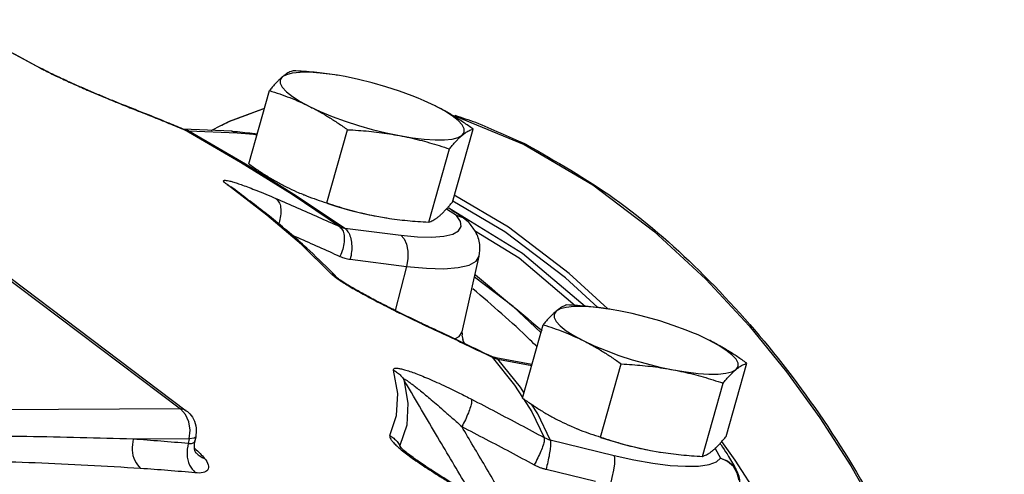
# Model space of a CAD drawing. Units: inches. Extents: x -22 to 83, y -19 to 60.
# Drawn here: x 78 to 83, y 54 to 56 of the extents above; entities that cross this region are included whole.
import ezdxf

# ---------------------------------------------------------------- set-up
doc = ezdxf.new("R2010")
doc.units = ezdxf.units.IN
doc.header["$MEASUREMENT"] = 0

msp = doc.modelspace()

# ---------------------------------------------------------------- linework, layer by layer
at = {"color": 7, "linetype": 'Continuous'}
for p, q in [((78.0241, 55.8086), (78.1702, 55.7298)), ((78.1702, 55.7298), (78.1779, 55.7263)), ((78.1779, 55.7263), (78.178, 55.7262)), ((79.6236, 55.6951), (79.598, 55.699)), ((79.6609, 55.6885), (79.6236, 55.6951)), ((79.189, 55.2618), (79.2904, 55.6201)), ((78.616, 55.5329), (78.6077, 55.5368)), ((80.1859, 55.499), (80.2024, 55.495)), ((79.0048, 55.4254), (79.0562, 55.451)), ((79.0562, 55.4511), (79.0569, 55.4514)), ((80.2024, 55.495), (80.5376, 55.3569)), ((78.8679, 55.4316), (78.8678, 55.4316)), ((78.875, 55.4281), (78.8679, 55.4316)), ((79.1059, 55.4207), (78.8686, 55.4317)), ((78.896, 55.4237), (78.8686, 55.4317)), ((78.896, 55.4237), (79.1333, 55.4127)), ((78.896, 55.4237), (79.173, 55.2619)), ((79.1333, 55.4127), (79.1059, 55.4207)), ((79.5717, 55.0704), (79.6731, 55.4287)), ((80.1863, 55.0736), (80.2878, 55.4319)), ((80.0704, 54.9763), (80.1718, 55.3346)), ((79.173, 55.2619), (79.4237, 55.1055)), ((77.3701, 55.182), (78.8548, 54.0622)), ((77.3989, 55.1733), (78.8836, 54.0534)), ((79.0838, 55.1597), (79.1016, 55.1498)), ((79.2778, 55.0111), (79.0838, 55.1597)), ((79.1016, 55.1498), (79.1014, 55.1499)), ((79.6335, 54.9548), (79.4013, 55.1107)), ((79.4237, 55.1055), (79.6592, 54.9475)), ((80.4442, 54.9289), (80.1894, 55.0789)), ((80.4606, 54.952), (80.196, 55.1077)), ((80.2061, 55.0091), (80.1576, 55.0403)), ((80.1691, 55.0456), (80.5297, 54.8245)), ((79.8159, 55.0052), (79.854, 54.9985)), ((79.8159, 55.0052), (79.8532, 54.9986)), ((79.8531, 54.9986), (79.8541, 54.9985)), ((80.2391, 54.9972), (80.2061, 55.0091)), ((80.2261, 54.9798), (80.2061, 55.0091)), ((80.2657, 54.9761), (80.2391, 54.9972)), ((80.2657, 54.976), (80.2657, 54.9761)), ((79.6592, 54.9475), (79.9345, 54.9128)), ((80.2952, 54.9352), (80.5135, 54.8013)), ((80.5297, 54.8245), (80.8363, 54.5645)), ((79.6865, 54.7945), (79.9618, 54.7599)), ((80.2351, 54.4401), (80.3184, 54.8089)), ((80.5135, 54.8013), (80.7882, 54.5683)), ((79.9618, 54.7599), (79.9071, 54.5432)), ((79.6245, 54.7023), (79.6245, 54.7022)), ((80.9642, 54.5486), (80.9386, 54.5525)), ((81.0015, 54.542), (80.9642, 54.5486)), ((80.043, 54.4759), (80.0362, 54.481)), ((80.2205, 54.4164), (80.2351, 54.4401)), ((80.5296, 54.1153), (80.6311, 54.4736)), ((80.1989, 54.4043), (80.2205, 54.4164)), ((80.2333, 54.4237), (80.2372, 54.4019)), ((80.2372, 54.4019), (80.2369, 54.4026)), ((80.3815, 54.3151), (80.375, 54.3201)), ((80.5759, 54.2788), (80.399, 54.3122)), ((80.4089, 54.3063), (80.399, 54.3122)), ((80.4089, 54.3063), (80.5748, 54.275)), ((79.9196, 54.1375), (79.899, 54.2515)), ((80.9124, 53.924), (81.0138, 54.2822)), ((81.527, 53.9271), (81.6285, 54.2854)), ((79.9482, 54.2058), (79.9691, 54.0909)), ((81.411, 53.8299), (81.5125, 54.1881)), ((78.8548, 54.0622), (76.2324, 54.0486)), ((78.8796, 54.0353), (78.8548, 54.0622)), ((78.8961, 53.999), (78.8796, 54.0353)), ((78.8983, 53.9156), (78.6238, 53.9142)), ((78.8983, 53.9156), (78.8928, 53.8926)), ((78.9228, 53.9186), (78.8983, 53.9156)), ((78.9299, 53.9246), (78.9228, 53.9186)), ((78.9299, 53.9246), (78.9255, 53.9061)), ((80.6655, 53.9105), (80.9795, 53.834)), ((78.9254, 53.9056), (78.9254, 53.9056)), ((81.1566, 53.8587), (81.1946, 53.852)), ((81.1566, 53.8587), (81.1939, 53.8522)), ((81.4729, 53.8684), (81.5001, 53.8215)), ((81.5721, 53.812), (81.5063, 53.9029)), ((78.9291, 53.8497), (78.9293, 53.8494)), ((81.1938, 53.8522), (81.1948, 53.852)), ((81.5343, 53.8055), (81.5001, 53.8215)), ((81.7231, 53.5778), (81.5721, 53.812)), ((80.645, 53.7666), (80.8867, 53.7077))]:
    msp.add_line(p, q, dxfattribs=at)
for points in [[(79.598, 55.699), (79.5395, 55.7061), (79.4867, 55.7095), (79.4407, 55.7093), (79.4027, 55.7054), (79.3734, 55.6979), (79.3535, 55.6869)], [(79.3535, 55.6869), (79.3435, 55.6727), (79.3435, 55.6557), (79.3536, 55.6362), (79.3735, 55.6146), (79.4029, 55.5915), (79.4409, 55.5673), (79.4869, 55.5426)], [(80.0186, 55.5832), (79.9902, 55.5945), (79.9273, 55.6175), (79.8614, 55.6388), (79.7941, 55.6581), (79.7267, 55.6747), (79.6609, 55.6885)], [(80.1016, 55.5457), (80.0487, 55.5704), (80.0186, 55.5832)], [(79.0569, 55.4514), (79.095, 55.4696), (79.2582, 55.5309), (79.2656, 55.5325)], [(79.4869, 55.5426), (79.5398, 55.5179), (79.5983, 55.4938), (79.6612, 55.4708), (79.7271, 55.4495), (79.7944, 55.4303), (79.8618, 55.4136), (79.9276, 55.3998)], [(80.235, 55.4014), (80.245, 55.4156), (80.245, 55.4326), (80.2349, 55.4521), (80.2149, 55.4737), (80.1856, 55.4968), (80.1475, 55.521), (80.1016, 55.5457)], [(79.4013, 55.1107), (79.1482, 55.2686), (78.875, 55.4281)], [(79.1333, 55.4127), (79.2119, 55.4063), (79.2292, 55.4039)], [(79.9276, 55.3998), (79.9905, 55.3893), (80.049, 55.3822), (80.1018, 55.3788), (80.1477, 55.379), (80.1858, 55.3829), (80.2151, 55.3905), (80.235, 55.4014)], [(80.5376, 55.3569), (80.875, 55.1583), (81.1735, 54.9313), (81.4269, 54.6975), (81.64, 54.4681), (81.8233, 54.2433), (81.9863, 54.018), (82.1373, 53.7837), (82.2817, 53.5309), (82.422, 53.2497), (82.5577, 52.93), (82.6835, 52.5649), (82.787, 52.1631), (82.8557, 51.7401), (82.8799, 51.3159), (82.8554, 50.9157), (82.7862, 50.5608), (82.6819, 50.2619), (82.5551, 50.0222), (82.4183, 49.8379), (82.2769, 49.6972), (82.1317, 49.5894)], [(79.5713, 55.0691), (79.6153, 55.0549), (79.6827, 55.0356), (79.75, 55.019), (79.8159, 55.0052)], [(79.5918, 54.7253), (79.4474, 54.8661), (79.2778, 55.0111)], [(79.9345, 54.9128), (80.0154, 54.905), (80.0859, 54.9032), (80.144, 54.9074), (80.1882, 54.9175), (80.217, 54.9333), (80.2298, 54.9542), (80.2261, 54.9798)], [(80.2061, 55.0091), (80.2348, 55.0007), (80.2413, 54.9969)], [(80.8986, 54.558), (80.7406, 54.7037), (80.4442, 54.9289)], [(80.9477, 54.5512), (80.7587, 54.7254), (80.4606, 54.952)], [(79.9345, 54.9128), (79.9505, 54.8948), (79.9621, 54.8678), (79.9681, 54.8342), (79.968, 54.7971), (79.9618, 54.7599)], [(79.9618, 54.7599), (80.0594, 54.7505), (80.1447, 54.7483), (80.215, 54.7534), (80.2683, 54.7656), (80.3032, 54.7847), (80.3184, 54.8089)], [(80.6202, 54.4353), (80.4839, 54.5628), (80.2955, 54.7075)], [(80.6942, 54.5404), (80.6842, 54.5263), (80.6842, 54.5093), (80.6943, 54.4897), (80.7142, 54.4682), (80.7435, 54.445), (80.7816, 54.4208), (80.8276, 54.3961)], [(80.9386, 54.5525), (80.8802, 54.5596), (80.8273, 54.5631), (80.7814, 54.5628), (80.7434, 54.5589), (80.7141, 54.5514), (80.6942, 54.5404)], [(81.3593, 54.4367), (81.3309, 54.4481), (81.268, 54.471), (81.2021, 54.4924), (81.1347, 54.5116), (81.0674, 54.5283), (81.0015, 54.542)], [(80.8276, 54.3961), (80.8804, 54.3714), (80.939, 54.3473), (81.0019, 54.3243), (81.0677, 54.303), (81.1351, 54.2838), (81.2025, 54.2671), (81.2683, 54.2534)], [(81.4422, 54.3993), (81.3894, 54.424), (81.3593, 54.4367)], [(81.5756, 54.255), (81.5857, 54.2691), (81.5856, 54.2861), (81.5756, 54.3056), (81.5556, 54.3272), (81.5263, 54.3504), (81.4882, 54.3746), (81.4422, 54.3993)], [(80.3815, 54.3151), (80.4911, 54.1787), (80.5304, 54.1181)], [(80.5371, 54.1417), (80.52, 54.168), (80.4089, 54.3063)], [(81.2683, 54.2534), (81.3312, 54.2428), (81.3897, 54.2358), (81.4425, 54.2323), (81.4884, 54.2325), (81.5264, 54.2365), (81.5557, 54.244), (81.5756, 54.255)], [(79.8801, 53.9313), (79.9134, 54.0306), (79.9196, 54.1375)], [(80.5342, 54.1121), (80.5762, 54.0475), (80.6365, 53.9217)], [(79.9691, 54.0909), (79.9628, 53.9831), (79.9292, 53.8829)], [(80.6655, 53.9105), (80.6043, 54.038), (80.574, 54.0847)], [(78.8983, 53.9156), (78.9026, 53.9575), (78.8961, 53.999)], [(80.9119, 53.9227), (80.956, 53.9084), (81.0233, 53.8892), (81.0907, 53.8725), (81.1566, 53.8587)], [(80.9795, 53.834), (80.9812, 53.8187), (80.9798, 53.7941), (80.9752, 53.7625), (80.9681, 53.7267), (80.9601, 53.6949)], [(80.9795, 53.834), (81.0756, 53.8126), (81.1674, 53.7964), (81.2524, 53.7859), (81.3281, 53.7812), (81.3923, 53.7825), (81.4433, 53.7899), (81.4796, 53.803), (81.5001, 53.8215)], [(81.5001, 53.8215), (81.5342, 53.8082), (81.5621, 53.7853), (81.5767, 53.7645)], [(81.5906, 53.7119), (81.5817, 53.7481), (81.5624, 53.7802), (81.5343, 53.8055)]]:
    msp.add_lwpolyline(points, dxfattribs=at)
for points in [[(77.7175, 55.967), (77.8788, 55.8852), (78.1705, 55.7304)], [(78.1702, 55.7298), (78.1891, 55.7198)], [(78.1705, 55.7304), (78.1779, 55.7263)], [(78.2297, 55.6998), (78.1925, 55.7185), (78.178, 55.7262)], [(78.1891, 55.7198), (78.2125, 55.7079), (78.2396, 55.6946)], [(78.5601, 55.5558), (78.5008, 55.58), (78.4417, 55.6048), (78.3831, 55.6299), (78.3267, 55.6547), (78.2752, 55.6782), (78.2297, 55.6998)], [(78.2396, 55.6946), (78.2694, 55.6805), (78.3014, 55.6658), (78.3355, 55.6504), (78.3712, 55.6347), (78.4081, 55.6186), (78.4465, 55.6022), (78.4866, 55.5854), (78.5283, 55.5682), (78.5716, 55.5506)], [(79.4064, 55.7173), (79.3963, 55.7138), (79.3861, 55.7091), (79.3757, 55.7032), (79.3648, 55.6958), (79.3535, 55.6869)], [(79.6228, 55.6952), (79.611, 55.6971), (79.5609, 55.7041), (79.5104, 55.7097), (79.4593, 55.7141), (79.4064, 55.7173)], [(79.3535, 55.6869), (79.3418, 55.6764), (79.3296, 55.6645), (79.3171, 55.6512), (79.3041, 55.6364), (79.2904, 55.6201)], [(79.2904, 55.6201), (79.3411, 55.6036), (79.3902, 55.5855), (79.4387, 55.5653), (79.4869, 55.5426)], [(78.6077, 55.5368), (78.5601, 55.5558)], [(78.5716, 55.5506), (78.6075, 55.5363)], [(78.6075, 55.5363), (78.616, 55.5329)], [(78.6162, 55.5335), (78.6077, 55.5368)], [(78.616, 55.5329), (78.7026, 55.4985), (78.7889, 55.4636), (78.8677, 55.4311)], [(78.8679, 55.4316), (78.789, 55.4641), (78.6849, 55.5062), (78.6162, 55.5335)], [(79.0886, 55.4666), (79.2633, 55.5326)], [(79.4869, 55.5426), (79.5346, 55.5173), (79.5812, 55.49), (79.627, 55.4606), (79.6731, 55.4287)], [(80.2878, 55.4319), (80.2415, 55.4639), (80.1956, 55.4933), (80.1491, 55.5206), (80.1016, 55.5457)], [(80.1983, 55.4998), (80.3003, 55.4648)], [(79.057, 55.4513), (79.0886, 55.4666)], [(80.3003, 55.4648), (80.5393, 55.3611)], [(78.8677, 55.4311), (78.875, 55.4281)], [(78.8686, 55.4317), (78.8679, 55.4317)], [(78.875, 55.4281), (78.8799, 55.4264), (78.885, 55.425), (78.8904, 55.4242)], [(78.8904, 55.4242), (78.896, 55.4237)], [(79.1059, 55.4207), (79.1339, 55.4191)], [(79.1339, 55.4191), (79.2305, 55.409)], [(79.6731, 55.4287), (79.7261, 55.4255), (79.7773, 55.4211), (79.8277, 55.4155), (79.8778, 55.4084), (79.9276, 55.3998)], [(80.1718, 55.3346), (80.1855, 55.351), (80.1985, 55.3657), (80.211, 55.3791), (80.2232, 55.391), (80.235, 55.4014)], [(80.235, 55.4014), (80.2463, 55.4103), (80.2571, 55.4177), (80.2676, 55.4236), (80.2777, 55.4283), (80.2878, 55.4319)], [(79.9276, 55.3998), (79.977, 55.3897), (80.0259, 55.3781), (80.0742, 55.3651), (80.1225, 55.3507), (80.1718, 55.3346)], [(80.5393, 55.3611), (80.5465, 55.3575)], [(80.5465, 55.3575), (80.9782, 55.0926), (81.3944, 54.7391), (81.7813, 54.3091), (82.1258, 53.8172), (82.4165, 53.28), (82.6432, 52.7157), (82.7984, 52.1437), (82.8765, 51.5834), (82.8749, 51.0541), (82.7937, 50.5736), (82.6357, 50.1588), (82.4063, 49.823), (82.1128, 49.5775), (82.0182, 49.5251)], [(79.189, 55.2618), (79.2353, 55.2298), (79.2811, 55.2004), (79.3277, 55.1731), (79.3752, 55.1479)], [(79.0838, 55.1597), (79.0736, 55.1678), (79.0675, 55.1743), (79.0663, 55.1788), (79.0701, 55.1809), (79.0788, 55.1807), (79.0923, 55.1782), (79.1102, 55.1735)], [(79.1102, 55.1735), (79.1325, 55.1666), (79.1594, 55.1574)], [(79.2692, 55.0224), (79.1016, 55.1498)], [(79.1594, 55.1574), (79.1914, 55.1456), (79.2288, 55.131), (79.2724, 55.1133), (79.3226, 55.092)], [(79.3752, 55.1479), (79.4235, 55.1252), (79.4534, 55.1124)], [(79.4534, 55.1124), (79.4581, 55.1105)], [(79.3226, 55.092), (79.4264, 55.0468), (79.5301, 55.0011), (79.6335, 54.9548)], [(79.3226, 55.092), (79.3373, 55.0746), (79.3455, 55.0485), (79.3462, 55.0163), (79.3396, 54.9808), (79.3354, 54.9677)], [(79.4581, 55.1105), (79.4722, 55.1049), (79.5212, 55.0869), (79.5717, 55.0704)], [(79.5717, 55.0704), (79.621, 55.0544), (79.6693, 55.04), (79.7177, 55.027), (79.7665, 55.0153), (79.8159, 55.0052)], [(80.1635, 55.0468), (80.1726, 55.0573), (80.1863, 55.0736)], [(79.597, 54.7307), (79.4732, 54.8496), (79.2986, 54.9988), (79.2692, 55.0224)], [(80.1232, 55.0068), (80.135, 55.0173), (80.1471, 55.0292), (80.1596, 55.0425), (80.1635, 55.0468)], [(80.1676, 55.0445), (80.1636, 55.0471)], [(80.2109, 55.0166), (80.1676, 55.0445)], [(80.2413, 54.9969), (80.2109, 55.0166)], [(79.854, 54.9985), (79.8657, 54.9966), (79.9159, 54.9896), (79.9663, 54.9839), (80.0174, 54.9796), (80.0704, 54.9763)], [(80.0704, 54.9763), (80.0804, 54.9799), (80.0906, 54.9846), (80.101, 54.9905), (80.1119, 54.9979), (80.1232, 55.0068)], [(80.2413, 54.9969), (80.2615, 54.9804), (80.2657, 54.9761)], [(80.3184, 54.809), (80.3207, 54.8672), (80.2996, 54.9291), (80.2657, 54.976)], [(79.6335, 54.9548), (79.6397, 54.9523), (79.646, 54.9502), (79.6525, 54.9486), (79.6592, 54.9475)], [(79.6335, 54.9548), (79.6482, 54.9374), (79.6561, 54.9114), (79.6566, 54.8793), (79.6497, 54.844), (79.6358, 54.8087)], [(79.6592, 54.9475), (79.6753, 54.9295), (79.6868, 54.9025), (79.6928, 54.8689), (79.6927, 54.8318), (79.6865, 54.7945)], [(79.3976, 54.9143), (79.4296, 54.9003), (79.5328, 54.8548), (79.6358, 54.8087)], [(79.6358, 54.8087), (79.648, 54.8038), (79.6605, 54.7998), (79.6733, 54.7967), (79.6865, 54.7945)], [(79.6245, 54.7022), (79.597, 54.7307)], [(79.5918, 54.7253), (79.6019, 54.716), (79.6173, 54.7041), (79.6378, 54.69)], [(79.5918, 54.7253), (79.6102, 54.7147), (79.6245, 54.7023)], [(80.0104, 54.4931), (79.9708, 54.512), (79.9321, 54.5309), (79.8945, 54.5495), (79.8582, 54.5679), (79.8235, 54.5858), (79.7905, 54.6032), (79.7596, 54.6199), (79.731, 54.6358), (79.7047, 54.6509), (79.6807, 54.6651), (79.6594, 54.6783), (79.6415, 54.6901), (79.6285, 54.6993), (79.623, 54.7037), (79.6258, 54.7008), (79.6266, 54.7)], [(79.6244, 54.7022), (79.6258, 54.7008), (79.6266, 54.7)], [(79.6378, 54.69), (79.6626, 54.6742)], [(80.299, 54.7184), (80.6151, 54.4544)], [(79.6626, 54.6742), (79.6913, 54.6569), (79.7237, 54.6382), (79.7593, 54.6185), (79.7978, 54.5977), (79.8394, 54.5759), (79.8846, 54.5528), (79.9336, 54.5284), (79.9864, 54.5027)], [(80.602, 54.3655), (80.5664, 54.4005), (80.2867, 54.6498)], [(80.6942, 54.5404), (80.6824, 54.53), (80.6703, 54.518), (80.6578, 54.5047), (80.6448, 54.49), (80.6311, 54.4736)], [(80.747, 54.5709), (80.737, 54.5673), (80.7268, 54.5626), (80.7164, 54.5567), (80.7055, 54.5493), (80.6942, 54.5404)], [(80.9634, 54.5487), (80.9517, 54.5506), (80.9016, 54.5577), (80.8511, 54.5633), (80.8, 54.5676), (80.747, 54.5709)], [(79.9864, 54.5027), (80.0355, 54.4794)], [(80.0362, 54.481), (80.0104, 54.4931)], [(80.0355, 54.4794), (80.043, 54.4759)], [(80.0437, 54.4775), (80.0362, 54.481)], [(80.043, 54.4759), (80.1561, 54.4229), (80.2689, 54.3692), (80.3743, 54.3186)], [(80.375, 54.3201), (80.2722, 54.3695), (80.1366, 54.4339), (80.0437, 54.4775)], [(80.2332, 54.44), (80.2338, 54.4324), (80.2352, 54.424)], [(80.6151, 54.4544), (80.6253, 54.4448)], [(80.6311, 54.4736), (80.6818, 54.4571), (80.7308, 54.439), (80.7794, 54.4188), (80.8276, 54.3961)], [(80.2462, 54.3818), (80.2369, 54.4026)], [(80.2456, 54.3821), (80.2443, 54.3852), (80.2376, 54.401), (80.2372, 54.4019)], [(80.8276, 54.3961), (80.8753, 54.3709), (80.9219, 54.3435), (80.9677, 54.3141), (81.0138, 54.2822)], [(81.6285, 54.2854), (81.5821, 54.3174), (81.5363, 54.3468), (81.4898, 54.3741), (81.4422, 54.3993)], [(80.3743, 54.3186), (80.3815, 54.3151)], [(80.3793, 54.3181), (80.375, 54.3201)], [(80.3954, 54.313), (80.3793, 54.3181)], [(80.3815, 54.3151), (80.3881, 54.3123), (80.3948, 54.3099)], [(80.3948, 54.3099), (80.4018, 54.3079)], [(80.399, 54.3122), (80.3954, 54.313)], [(80.4018, 54.3079), (80.4089, 54.3063)], [(79.899, 54.2515), (79.8993, 54.2573), (79.9048, 54.2607), (79.9158, 54.2612), (79.9318, 54.2589), (79.9527, 54.2537), (79.9781, 54.2458), (80.0077, 54.2352), (80.0413, 54.222), (80.0791, 54.2061), (80.1216, 54.1873), (80.1691, 54.1651), (80.2219, 54.1393), (80.2805, 54.1095)], [(79.899, 54.2515), (79.9183, 54.2394), (79.9349, 54.224), (79.9482, 54.2058)], [(81.0138, 54.2822), (81.0667, 54.279), (81.1179, 54.2746), (81.1684, 54.269), (81.2185, 54.262), (81.2683, 54.2534)], [(81.2683, 54.2534), (81.3177, 54.2432), (81.3665, 54.2316), (81.4149, 54.2186), (81.4632, 54.2042), (81.5125, 54.1881)], [(81.5125, 54.1881), (81.5262, 54.2045), (81.5392, 54.2193), (81.5517, 54.2326), (81.5639, 54.2445), (81.5756, 54.255)], [(81.5756, 54.255), (81.5869, 54.2639), (81.5978, 54.2712), (81.6082, 54.2772), (81.6184, 54.2818), (81.6285, 54.2854)], [(79.9482, 54.2058), (79.9488, 54.2081), (79.9532, 54.207), (79.9616, 54.2024), (79.9737, 54.1942), (79.9893, 54.1828)], [(79.9664, 54.1751), (79.9482, 54.2058)], [(80.2673, 53.6661), (80.1241, 53.9083), (79.9664, 54.1751)], [(79.9893, 54.1828), (80.0083, 54.1681), (80.0303, 54.1505), (80.0553, 54.13), (80.0834, 54.1064), (80.1149, 54.0796), (80.15, 54.049), (80.1892, 54.0145), (80.2325, 53.9757)], [(80.2805, 54.1095), (80.2807, 54.095), (80.2752, 54.072), (80.2647, 54.0425), (80.25, 54.0094), (80.2325, 53.9757)], [(80.2805, 54.1095), (80.3994, 54.0474), (80.5181, 53.9848), (80.6365, 53.9217)], [(80.5296, 54.1153), (80.5759, 54.0834), (80.6218, 54.0539), (80.6683, 54.0266), (80.7158, 54.0015)], [(78.8835, 54.0534), (78.8811, 54.0551), (78.8548, 54.0622)], [(78.8835, 54.0534), (78.8938, 54.0448), (78.9188, 54.012), (78.9325, 53.9679)], [(78.9325, 53.9679), (78.9299, 53.9246)], [(80.5046, 53.5154), (80.4625, 53.5867), (80.347, 53.7821), (80.2325, 53.9757)], [(80.2325, 53.9757), (80.351, 53.9139), (80.4692, 53.8516), (80.5871, 53.7887)], [(80.7158, 54.0015), (80.7642, 53.9787), (80.7941, 53.966)], [(80.7941, 53.966), (80.7988, 53.964)], [(80.7988, 53.964), (80.8128, 53.9584), (80.8619, 53.9404), (80.9124, 53.924)], [(78.6238, 53.9142), (78.1028, 53.9265), (77.5933, 53.9289), (77.0844, 53.9213), (76.5504, 53.9034)], [(78.6238, 53.9142), (78.6185, 53.8601), (78.6312, 53.809), (78.6595, 53.7706)], [(78.8928, 53.8926), (78.7585, 53.904), (78.6238, 53.9142)], [(79.8801, 53.9313), (79.8797, 53.9242), (79.8844, 53.9141), (79.8946, 53.901), (79.9099, 53.8854), (79.9299, 53.8676), (79.9547, 53.8478)], [(79.8801, 53.9313), (79.8994, 53.9182), (79.916, 53.9019), (79.9292, 53.8829)], [(80.6365, 53.9217), (80.6366, 53.9073), (80.6309, 53.8844), (80.6201, 53.8551), (80.605, 53.8222), (80.5871, 53.7887)], [(80.6365, 53.9217), (80.6435, 53.9182), (80.6506, 53.9152), (80.658, 53.9126), (80.6655, 53.9105)], [(80.6655, 53.9105), (80.6673, 53.8952), (80.6658, 53.8707), (80.6613, 53.839), (80.6541, 53.8033), (80.645, 53.7666)], [(80.9124, 53.924), (80.9617, 53.9079), (81.01, 53.8935), (81.0583, 53.8805), (81.1072, 53.8689), (81.1566, 53.8587)], [(81.4639, 53.8603), (81.4756, 53.8708), (81.4878, 53.8827), (81.5003, 53.896), (81.5133, 53.9108), (81.527, 53.9271)], [(78.8928, 53.8926), (78.887, 53.8385), (78.8994, 53.7875), (78.9275, 53.7491)], [(78.9236, 53.9009), (78.9123, 53.8925), (78.8928, 53.8926)], [(78.9229, 53.8765), (78.9255, 53.9056)], [(78.9302, 53.8485), (78.9276, 53.8539), (78.9229, 53.8765)], [(78.9254, 53.9056), (78.9236, 53.9009)], [(78.9246, 53.868), (78.9512, 53.8443)], [(80.2271, 53.6751), (80.1849, 53.6999), (80.1445, 53.7244), (80.1066, 53.7481), (80.0715, 53.7707), (80.04, 53.7917), (80.0124, 53.8109), (79.9882, 53.8284), (79.9671, 53.8446), (79.9492, 53.8591), (79.9355, 53.8713), (79.9287, 53.8782), (79.9303, 53.876), (79.9322, 53.8731)], [(79.9292, 53.8829), (79.9294, 53.8788), (79.9323, 53.8726)], [(79.9342, 53.8743), (79.9292, 53.8829)], [(79.9364, 53.8706), (79.9342, 53.8743)], [(81.411, 53.8299), (81.4211, 53.8335), (81.4313, 53.8381), (81.4417, 53.8441), (81.4526, 53.8514), (81.4639, 53.8603)], [(81.4977, 53.8933), (81.5029, 53.8856)], [(81.5029, 53.8856), (81.5314, 53.8418)], [(78.9732, 53.8195), (78.9905, 53.7878), (78.9885, 53.7641), (78.9669, 53.7508), (78.9275, 53.7491)], [(78.9293, 53.8494), (78.9327, 53.8452), (78.9732, 53.8195)], [(78.9512, 53.8443), (78.9732, 53.8195)], [(79.9547, 53.8478), (79.9836, 53.826)], [(79.9836, 53.826), (80.0166, 53.8027), (80.0539, 53.7775), (80.0958, 53.7503), (80.1429, 53.7209), (80.1955, 53.6892)], [(81.1946, 53.852), (81.2064, 53.8502), (81.2565, 53.8431), (81.307, 53.8375), (81.3581, 53.8331), (81.411, 53.8299)], [(81.5314, 53.8418), (81.5391, 53.8294)], [(81.5391, 53.8294), (81.5767, 53.7645)], [(78.6595, 53.7706), (78.1437, 53.7978), (77.6365, 53.8054), (77.1285, 53.7929), (76.5942, 53.76)], [(78.9275, 53.7491), (78.7934, 53.7606), (78.6595, 53.7706)], [(80.5871, 53.7887), (80.601, 53.7818), (80.6153, 53.7758), (80.6299, 53.7708), (80.645, 53.7666)], [(81.5767, 53.7645), (81.5889, 53.7323), (81.5917, 53.6959), (81.5889, 53.677)]]:
    msp.add_spline(points, degree=3, dxfattribs=at)

doc.saveas('drawing.dxf')
